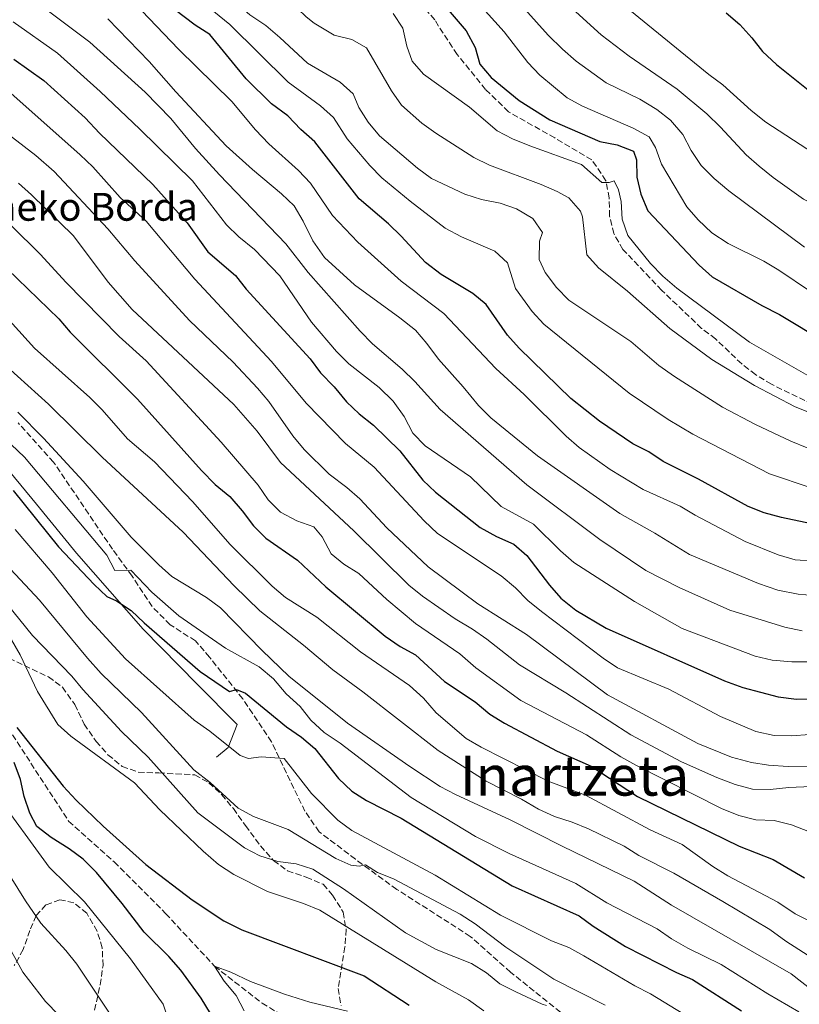
# Model space of a CAD drawing. Units: metres. Extents: x 616811 to 620238, y 4780331 to 4782703.
# Drawn here: x 618175 to 618399, y 4781043 to 4781326 of the extents above; entities that cross this region are included whole.
import ezdxf
from ezdxf.enums import TextEntityAlignment as Align

# ---------------------------------------------------------------- set-up
doc = ezdxf.new("R2010")
doc.units = ezdxf.units.M
doc.header["$MEASUREMENT"] = 0
doc.linetypes.add('DGN Style 3', pattern=[2.435891, 1.739922, -0.695969])
for name, color, linetype, lineweight in [('Barranco lineal', 142, 'DGN Style 3', 13), ('Curva de nivel directora', 30, 'Continuous', 30), ('Curva de nivel intermedia', 30, 'Continuous', 0), ('Línea  de muro-pared o tapia', 1, 'Continuous', 13), ('Senda', 7, 'DGN Style 3', 0), ('Texto de Borda', 7, 'Continuous', 0), ('Texto de Área (paraje) menor', 7, 'Continuous', 0), ('Zona arbolada', 92, 'DGN Style 3', 0)]:
    doc.layers.add(name, color=color, linetype=linetype, lineweight=lineweight)
doc.styles.add('Style-Arial', font='arial.ttf')

msp = doc.modelspace()

# ---------------------------------------------------------------- linework, layer by layer
at = {"layer": 'Barranco lineal', "color": 142, "linetype": 'DGN Style 3', "lineweight": 13}
msp.add_polyline3d([(618038.67, 4781242.77, 488.83), (618046.3, 4781230.96, 487.13), (618060.3, 4781210.21, 485), (618071.6, 4781195.76, 482.71), (618079.18, 4781183.64, 480.7), (618086.06, 4781177.31, 480), (618106.19, 4781173.7, 478.14), (618122.63, 4781171.85, 476.85), (618138.27, 4781163.68, 476.56), (618155.34, 4781147.29, 475.41), (618168.84, 4781126.78, 475), (618188.95, 4781095.89, 473.28), (618202.03, 4781084.23, 472.85), (618216.77, 4781069.39, 471.42), (618230.83, 4781054.25, 470), (618244.46, 4781043.63, 467.71), (618250.32, 4781040.1, 467.12)], dxfattribs=at)
at = {"layer": 'Curva de nivel directora', "color": 30, "linetype": 'Continuous', "lineweight": 30, "flags": 128}
for points, elevation in [([(618403.99, 4781180.83), (618393.55, 4781183.06), (618388.59, 4781184.4), (618383.92, 4781186.22), (618369.72, 4781194.07), (618359.61, 4781199.15), (618355.41, 4781201.87), (618350.83, 4781204.24), (618341.3, 4781210.74), (618333.06, 4781217.25), (618318.29, 4781231.62), (618314.91, 4781235.38), (618308.76, 4781244.15), (618304.96, 4781247.4), (618295.85, 4781252.84), (618291.36, 4781256.24), (618284.39, 4781263.84), (618280.76, 4781267.32), (618272.34, 4781274.49), (618259.65, 4781290.92), (618255.62, 4781294.45), (618251.82, 4781298.33), (618247.17, 4781301.83), (618239.85, 4781308.98), (618229.5, 4781321.73), (618225.26, 4781324.4), (618216.56, 4781330.99)], 575), ([(618296.15, 4781330.8), (618302.99, 4781322.72), (618305.66, 4781317.96), (618307, 4781313.14), (618310.19, 4781309.39), (618318.29, 4781302.79), (618327.08, 4781297.2), (618341.35, 4781290.99), (618346.35, 4781290.06), (618351.01, 4781288.23), (618351.94, 4781285.75), (618352.04, 4781280.75), (618353.2, 4781275.85), (618355.15, 4781271.13), (618369.87, 4781255.44), (618373.64, 4781252.15), (618387.87, 4781243.88), (618392.91, 4781241.35), (618406.14, 4781233.41)], 600), ([(618377.63, 4781327.91), (618381.54, 4781324.55), (618385.05, 4781320.77), (618388.07, 4781316.78), (618392.13, 4781313.09), (618401.18, 4781305.85)], 625), ([(618173.25, 4781314.63), (618181.79, 4781308.5), (618193.7, 4781297.76), (618197.81, 4781293.34), (618213.12, 4781278.6), (618222.93, 4781267.65), (618228.94, 4781259.29), (618236.82, 4781252.56), (618239.86, 4781248.6), (618258.23, 4781228.57), (618261.23, 4781224.57), (618265.15, 4781220.57), (618268.68, 4781216.29), (618272.31, 4781212.85), (618276.44, 4781209.56), (618284.02, 4781202.23), (618290.57, 4781193.79), (618294.2, 4781190.35), (618307.07, 4781180.2), (618311.71, 4781177.59), (618316.69, 4781175.4), (618320.49, 4781172.15), (618326.96, 4781163.63), (618330.24, 4781159.85), (618334.55, 4781156.5), (618343.19, 4781151.29), (618377.17, 4781136.18), (618382.47, 4781134.3), (618392.56, 4781131.58), (618397.85, 4781130.89), (618402.85, 4781130.99)], 550), ([(618171.29, 4781254.45), (618186.09, 4781240.07), (618189.35, 4781236.28), (618208.74, 4781217.02), (618227.04, 4781196.58), (618231.02, 4781192.53), (618235.21, 4781189.12), (618238.79, 4781185), (618241.98, 4781180.65), (618245.52, 4781177.12), (618254.62, 4781170.82), (618262.74, 4781163.13), (618279.82, 4781148.97), (618284.07, 4781146.01), (618288.46, 4781143.63), (618296.83, 4781135.95), (618305.6, 4781130.11), (618309.8, 4781126.58), (618314.08, 4781124), (618329.16, 4781115.96), (618338.94, 4781111.63), (618352.18, 4781102.95), (618381.42, 4781088.75), (618391.11, 4781084.9), (618400.12, 4781079.61)], 525), ([(618173.07, 4781190.83), (618186.03, 4781174.63), (618196.26, 4781163.78), (618199.91, 4781160.37), (618202.72, 4781159.15), (618206.88, 4781156.38), (618210.61, 4781152.78), (618226.69, 4781138.83), (618235.12, 4781133.09), (618237.11, 4781133.7), (618239.66, 4781132.61), (618251.5, 4781122.95), (618255.73, 4781119.98), (618259.57, 4781116.76), (618266.41, 4781108.15), (618270.21, 4781104.5), (618274.41, 4781101.79), (618284.35, 4781096.76), (618316.27, 4781077.34), (618335.43, 4781068.72), (618339.45, 4781065.76), (618348.79, 4781059.93), (618363.39, 4781052.43), (618367.98, 4781050.44), (618382.07, 4781041.46)], 500), ([(618174.08, 4781122.76), (618187.37, 4781105.95), (618191.12, 4781101.89), (618198.87, 4781094.43), (618211.1, 4781083.49), (618224.38, 4781073.33), (618233.44, 4781067.32), (618238.66, 4781064.67), (618273.78, 4781051.5), (618286.71, 4781043.02)], 475), ([(618229.62, 4781040.64), (618226.97, 4781045.11), (618221.15, 4781053.1), (618217.71, 4781057.02), (618210.59, 4781064.05), (618204.3, 4781072.29), (618196.93, 4781081.14), (618193.07, 4781084.96), (618189.06, 4781087.95), (618183.89, 4781091.2), (618179.81, 4781094.33), (618177.78, 4781098.19), (618176.21, 4781102.93), (618175.11, 4781107.85), (618173.36, 4781112.69)], 475)]:
    msp.add_lwpolyline(points, dxfattribs=dict(at, elevation=elevation))
at = {"layer": 'Curva de nivel intermedia', "color": 30, "linetype": 'Continuous', "lineweight": 0, "flags": 128}
for points, elevation in [([(618165.1, 4781425.11), (618178.1, 4781408.62), (618186.33, 4781398.79), (618207, 4781376.4), (618220.71, 4781363), (618233.67, 4781347.77), (618239.43, 4781341.8), (618249.94, 4781333.72), (618257.15, 4781326.76), (618259.45, 4781324.96), (618265.13, 4781321.5), (618270.2, 4781320.25), (618274.45, 4781317.87)], 590), ([(618270.58, 4781304.64), (618266.85, 4781307.97), (618257.51, 4781313.5), (618249.58, 4781320.82), (618245.5, 4781324.27), (618240.94, 4781327.39), (618233, 4781334.47), (618225.77, 4781343.04), (618212.72, 4781360.21), (618209.15, 4781364.14), (618201.48, 4781370.87), (618194.06, 4781379.8), (618190.62, 4781383.43), (618179.29, 4781394.21), (618172.98, 4781402.51)], 585), ([(618312.35, 4781337.51), (618326.55, 4781321.49), (618330.65, 4781317.49), (618334.56, 4781314.02), (618343.22, 4781307.85), (618352.9, 4781303.09), (618357.72, 4781300.15), (618361.66, 4781297.08), (618365.22, 4781293), (618367.57, 4781288.39), (618370.46, 4781284.12), (618374.22, 4781280.39), (618378.44, 4781276.79), (618400.16, 4781260.68)], 610), ([(618205.7, 4781332.99), (618220.45, 4781317.47), (618235.79, 4781302.47), (618242.58, 4781294.31), (618246.42, 4781290.31), (618254.92, 4781282.67), (618258.35, 4781279.03), (618264.69, 4781269.74), (618271.96, 4781262.09), (618284.39, 4781250.93), (618296.58, 4781241.57), (618311.56, 4781225.84), (618319.72, 4781218.36), (618331.73, 4781206.42), (618335.5, 4781203.14), (618344.4, 4781196.83), (618353.81, 4781191.11), (618364.47, 4781186.33), (618368.76, 4781183.76), (618383.07, 4781176.21), (618392.54, 4781172.33), (618397.47, 4781170.89), (618403.14, 4781170.49)], 570), ([(618226.49, 4781331.74), (618235.22, 4781324.56), (618251.96, 4781308), (618261.23, 4781301.21), (618264.99, 4781297.91), (618268.88, 4781291.75), (618275.35, 4781284.1), (618278.86, 4781280.54), (618286.93, 4781273.84), (618297.03, 4781266.07), (618301.65, 4781263.61), (618311.23, 4781259.51), (618314.94, 4781256.14), (618317.22, 4781248.76), (618321.94, 4781242.2), (618325.37, 4781238.56), (618349.81, 4781218.71), (618361.03, 4781211.14), (618368.12, 4781206.93), (618390.09, 4781195.57), (618402.02, 4781191.58)], 580), ([(618182, 4781329.22), (618195.05, 4781319.48), (618210.91, 4781305.14), (618218.28, 4781297.61), (618225.39, 4781288.98), (618232.24, 4781281.41), (618251.24, 4781261.58), (618257.67, 4781253.35), (618272.66, 4781236.5), (618276.12, 4781232.89), (618284.69, 4781225.62), (618288.26, 4781222.12), (618295.58, 4781214.03), (618320.44, 4781192.46), (618341.44, 4781176.72), (618354.59, 4781167.81), (618364.18, 4781162.96), (618378.67, 4781156.43), (618394.53, 4781151.53), (618399.44, 4781150.55)], 560), ([(618282.05, 4781327.77), (618284.89, 4781323.47), (618286.02, 4781318.33), (618287.5, 4781314.08), (618290.83, 4781310.34), (618303.98, 4781300.8), (618311.93, 4781294.08), (618316.37, 4781291.77), (618321.34, 4781289.75), (618336.12, 4781284.37), (618341.96, 4781279.21), (618344.08, 4781279.25), (618345.51, 4781279.68), (618346.76, 4781277.13), (618347.52, 4781273.72), (618347.79, 4781268.72), (618349.43, 4781264), (618355.97, 4781256.01), (618359.47, 4781252.34), (618363.5, 4781248.9), (618384.33, 4781233.4), (618403.13, 4781222.65)], 595), ([(618306.78, 4781330.4), (618313.96, 4781322.49), (618320.76, 4781313.65), (618324.2, 4781310.01), (618332.03, 4781303.5), (618336.45, 4781301.16), (618350.95, 4781294.82), (618355.59, 4781292.28), (618357.37, 4781289.22), (618359.05, 4781284.5), (618366.37, 4781272.26), (618369.63, 4781268.46), (618373.57, 4781264.81), (618378.24, 4781261.73), (618388.47, 4781256.59), (618392.79, 4781254.07), (618401.83, 4781247.92)], 605), ([(618333.43, 4781329.15), (618341.75, 4781321.61), (618349.78, 4781315.52), (618363.56, 4781306.05), (618372.14, 4781298.89), (618376.05, 4781295.13), (618383.38, 4781287.19), (618387.11, 4781283.87), (618391.12, 4781280.63), (618399.88, 4781274.46), (618409.79, 4781269.31), (618433.59, 4781258.06), (618439.44, 4781256.44), (618444.43, 4781256.14), (618449.98, 4781256.77)], 615), ([(618350, 4781328.64), (618372.64, 4781310.22), (618376.68, 4781307.27), (618384.79, 4781299.92), (618389.04, 4781296.53), (618402.73, 4781287.61)], 620), ([(618172.99, 4781325.37), (618185.76, 4781316.31), (618197.96, 4781305.35), (618209.37, 4781294.57), (618224.45, 4781279.68), (618234.22, 4781267.1), (618237.82, 4781263.62), (618242.28, 4781259.98), (618249.55, 4781252.44), (618258.64, 4781239.15), (618265.86, 4781230.7), (618269.38, 4781227.15), (618278.05, 4781220.34), (618282.08, 4781216.46), (618285.26, 4781212.06), (618287.77, 4781207.23), (618291.23, 4781203.62), (618304.3, 4781194.72), (618313.08, 4781186.19), (618322.35, 4781181.12), (618330.07, 4781173.51), (618333.92, 4781170.15), (618351.31, 4781158.94), (618365.05, 4781151.22), (618385.95, 4781143.22), (618390.82, 4781142.11), (618396.52, 4781141.61), (618407.65, 4781141.65)], 555), ([(618200.21, 4781326.19), (618212.04, 4781313.93), (618219.67, 4781305.25), (618234.2, 4781289.72), (618241.69, 4781282.94), (618250.07, 4781275.94), (618253.68, 4781272.48), (618256.25, 4781268.16), (618259.05, 4781262.47), (618262.36, 4781257.72), (618271, 4781249.87), (618284.04, 4781240.39), (618288.47, 4781236.81), (618291.72, 4781233.02), (618295.05, 4781228.48), (618302.22, 4781220.53), (618306.56, 4781215.16), (618310.14, 4781211.66), (618323.48, 4781200.71), (618347.09, 4781184.22), (618357.18, 4781178.57), (618367.16, 4781172.46), (618386.93, 4781164.15), (618392.48, 4781162.2), (618398.35, 4781161.05), (618409.32, 4781160.13)], 565), ([(618274.45, 4781317.87), (618281.56, 4781305.53), (618284.47, 4781301.46), (618290.3, 4781296.26), (618294.35, 4781293.34), (618305.2, 4781286.38), (618309.7, 4781284.23), (618324.56, 4781278.62), (618329.15, 4781276.63), (618332.49, 4781274.8), (618335.85, 4781271.01), (618336.45, 4781269.36), (618337.64, 4781258.48), (618340.97, 4781254.74), (618349.34, 4781248.02), (618361.49, 4781237.31), (618373.58, 4781228.44), (618385.81, 4781220.96), (618397.42, 4781214.84), (618407.64, 4781210.83)], 590), ([(618172.38, 4781304.89), (618192.29, 4781287.12), (618195.91, 4781283.67), (618203.77, 4781274.91), (618211.19, 4781268.12), (618225.17, 4781251.5), (618247.14, 4781227.8), (618257.07, 4781215.91), (618268.37, 4781204.32), (618276.59, 4781197.49), (618291.02, 4781182.14), (618294.85, 4781178.44), (618313.05, 4781166.29), (618317.19, 4781162.82), (618320.71, 4781159.27), (618324.67, 4781156.1), (618342.31, 4781142.69), (618346.46, 4781139.9), (618361.16, 4781133.8), (618376.07, 4781125.94), (618386.13, 4781121.67), (618391.43, 4781120.52), (618396.43, 4781120.39), (618401.63, 4781120.75)], 545), ([(618400.91, 4781203.09), (618396.25, 4781204.92), (618386.1, 4781209.77), (618376.64, 4781214.71), (618362.83, 4781223.49), (618358.31, 4781226.67), (618350.31, 4781233.56), (618332.5, 4781245.48), (618328.98, 4781249.03), (618325.68, 4781253.37), (618323.94, 4781257.12), (618324.12, 4781262.4), (618324.93, 4781264.88), (618322.19, 4781268.89), (618317.51, 4781271.62), (618312.78, 4781273.24), (618307.46, 4781274.38), (618302.69, 4781275.9), (618293.11, 4781280.35), (618289.07, 4781283.31), (618278.12, 4781292.58), (618274.9, 4781296.49), (618272.27, 4781300.74), (618270.58, 4781304.64)], 585), ([(618166.02, 4781297.33), (618179.55, 4781286.94), (618184.84, 4781282.42), (618200.19, 4781265.93), (618207.94, 4781256.75), (618223.65, 4781239.64), (618236.16, 4781227.62), (618243.19, 4781220.19), (618246.37, 4781216.33), (618253.33, 4781206.52), (618256.5, 4781202.57), (618263.71, 4781195.49), (618268.76, 4781191.7), (618272.54, 4781188.42), (618280.23, 4781180.12), (618292.08, 4781168.85), (618306.36, 4781158.29), (618320.33, 4781149.48), (618343.63, 4781132.16), (618369.54, 4781118.17), (618379.21, 4781114.25), (618384.9, 4781112.74), (618389.84, 4781111.99), (618395.41, 4781111.58), (618406.48, 4781111.69)], 540), ([(618174.55, 4781278.99), (618178.31, 4781275.7), (618190.38, 4781263.92), (618200.26, 4781250.63), (618207.19, 4781242.8), (618236.37, 4781215.45), (618243.04, 4781207.86), (618249.77, 4781198.86), (618270.81, 4781179.22), (618286.6, 4781163.6), (618290.49, 4781160.46), (618299.89, 4781153.92), (618304.86, 4781151.01), (618308.94, 4781148.13), (618318.36, 4781140.74), (618331.65, 4781132.75), (618350.3, 4781120.63), (618364.79, 4781112.89), (618374.96, 4781108.43), (618380.28, 4781106.44), (618385.24, 4781105.05), (618390.24, 4781105.01), (618395.6, 4781105.59), (618410.56, 4781106.24)], 535), ([(618172.44, 4781266.9), (618180.91, 4781258.51), (618188.16, 4781250.65), (618203.46, 4781235.05), (618211.22, 4781228.04), (618232.74, 4781204.63)], 530), ([(618168.26, 4781243.58), (618179.11, 4781231.65), (618195.05, 4781217.46), (618198.61, 4781213.96), (618205.8, 4781205.68), (618213.59, 4781199.03), (618224.5, 4781187.62), (618235.34, 4781175.28), (618247.39, 4781163.31), (618251.23, 4781160.1), (618260.21, 4781154.45), (618272.68, 4781144.49), (618286.78, 4781134.81), (618290.75, 4781131.22), (618294.39, 4781126.99), (618303.08, 4781119.66), (618307.37, 4781117.1), (618326.58, 4781107.36), (618337.29, 4781103.35), (618355.88, 4781093.41), (618365.05, 4781089.18), (618373.81, 4781082.83), (618378.13, 4781080.15), (618392.45, 4781072.61), (618397.43, 4781069.33), (618407.33, 4781064.42)], 520), ([(618171.32, 4781226.33), (618183.21, 4781215.59), (618198.59, 4781200.37), (618221.85, 4781178.81), (618236.48, 4781163.47), (618243.85, 4781156.25), (618256.37, 4781146.44), (618264.77, 4781139.33), (618273.42, 4781132.99), (618294.95, 4781116.2), (618308.76, 4781107.36), (618318.95, 4781102.18), (618323.83, 4781099.3), (618328.4, 4781097.27), (618333.45, 4781095.63), (618338.14, 4781093.66), (618348.35, 4781088.67), (618352.62, 4781086.07), (618362.61, 4781080.93), (618376.65, 4781072.84), (618390.16, 4781064.74), (618394.76, 4781061.4), (618408.32, 4781052.73)], 515), ([(618156.87, 4781218.77), (618176.25, 4781200.38), (618199.92, 4781172.25), (618202.23, 4781167.82), (618206.83, 4781167.92), (618212.86, 4781161.62), (618220.56, 4781154.82), (618233.94, 4781145.58), (618243.62, 4781140.17), (618247.7, 4781136.7), (618251.34, 4781132.47), (618255.43, 4781128.83), (618258.43, 4781124.83), (618262.28, 4781121.37), (618266.88, 4781118.28), (618287.28, 4781102.72), (618305.67, 4781091.5), (618315.33, 4781086.58), (618334.54, 4781077.96), (618343.42, 4781072.48), (618357.85, 4781065.02), (618361.92, 4781062.11), (618366.62, 4781059.44), (618376.23, 4781054.72), (618389.64, 4781046.28), (618398.46, 4781041.13)], 505), ([(618174.38, 4781213.27), (618181.7, 4781205.84), (618193.12, 4781193.47), (618206.9, 4781177.45), (618214.82, 4781169.48), (618218.54, 4781166.13), (618228.54, 4781160.12), (618232.51, 4781157.09), (618244.44, 4781144.85), (618252.11, 4781137.55), (618268.94, 4781124.02), (618286.85, 4781111.54), (618295.56, 4781105.86), (618299.98, 4781103.53), (618315.7, 4781096.29), (618330.56, 4781088.68), (618351.27, 4781078.63), (618361.95, 4781071.77), (618396.28, 4781052.05), (618408.51, 4781042.49)], 510), ([(618232.74, 4781204.63), (618243.36, 4781192.29), (618246.2, 4781188.16), (618249.74, 4781184.63), (618254.4, 4781182.08), (618259.31, 4781180.34), (618261.66, 4781177.46), (618264.28, 4781172.64), (618267.95, 4781169.68), (618272.19, 4781166.95), (618280.31, 4781159.55), (618288.53, 4781152.67), (618301.24, 4781143.94), (618305.82, 4781139.88), (618318.69, 4781130.55), (618337.6, 4781120.66), (618347.38, 4781114.35), (618351.77, 4781111.96), (618376.35, 4781099.51), (618381.32, 4781097.55), (618386.14, 4781096.25), (618391.43, 4781096.09), (618396.39, 4781094.87), (618401.59, 4781092.8)], 530), ([(618155.05, 4781178.21), (618178.6, 4781149.2), (618189.9, 4781137.54), (618193.04, 4781133.65), (618204.15, 4781121.66), (618211.75, 4781114.3), (618226.06, 4781098.25), (618239.39, 4781088.2), (618243.86, 4781085.97), (618248.96, 4781084.29), (618254.28, 4781083.63), (618259.05, 4781082.12), (618267.84, 4781076.45)], 485), ([(618173.63, 4781179.61), (618184.23, 4781167.13), (618194.14, 4781154.55), (618205.23, 4781142.51), (618224.95, 4781124.85), (618229.45, 4781121.71), (618238.14, 4781114.78), (618240.57, 4781113.91), (618244.23, 4781114.39), (618250.83, 4781113.83), (618258.65, 4781103.85), (618266.21, 4781096.2), (618270.18, 4781093.16), (618294.16, 4781080.38), (618312.85, 4781068.87), (618327.56, 4781061.49), (618332.47, 4781059.64), (618336.85, 4781057.23), (618351.44, 4781048.61), (618355.9, 4781046.29), (618365.48, 4781040.46)], 495), ([(618172.29, 4781168.23), (618180.57, 4781159.34), (618194.34, 4781142.64), (618198.29, 4781138.29), (618209.89, 4781127.03), (618224.87, 4781110.6), (618229.55, 4781107.01), (618237.61, 4781099.61), (618242.01, 4781097.23), (618251.91, 4781093.5), (618265.65, 4781085.15), (618269.93, 4781083.29), (618272.35, 4781082.99), (618274.17, 4781083.37), (618277.54, 4781081.15), (618282.19, 4781079.3), (618301.33, 4781069.18), (618305.59, 4781066.4), (618314.44, 4781059.76), (618328.19, 4781050.51), (618342.89, 4781043.03)], 490), ([(618172.53, 4781147.98), (618175.04, 4781143.65), (618180.05, 4781133.11), (618185.86, 4781123.59), (618189.58, 4781120.25), (618207.88, 4781106.93), (618215.16, 4781099.16), (618227.53, 4781087.28), (618231.96, 4781083.47), (618236.38, 4781080.58), (618246.02, 4781075.74), (618256.38, 4781072.27), (618261.01, 4781070.37), (618294.33, 4781049.76), (618303.72, 4781044.56), (618308.14, 4781041.44)], 480), ([(618217.74, 4781038.48), (618216.08, 4781043.37), (618206.71, 4781056.35), (618193.54, 4781072.72), (618183.36, 4781082.69), (618167.68, 4781104.08)], 480), ([(618202.75, 4781037.64), (618191.28, 4781054.84), (618188.17, 4781058.76), (618180.98, 4781066.63), (618176.58, 4781073.01), (618159.37, 4781100.58)], 485), ([(618189.93, 4781036.31), (618182.32, 4781044.15), (618175.84, 4781052.5), (618161.68, 4781078.24)], 490), ([(618267.84, 4781076.45), (618285.58, 4781063.79), (618294.45, 4781059), (618304.56, 4781055), (618308.85, 4781052.34), (618312.74, 4781049.19), (618317.28, 4781046.89), (618324.86, 4781043.37), (618326.07, 4781042.94)], 485), ([(618239.34, 4781041.41), (618237.04, 4781045.85), (618233.61, 4781049.95), (618230.83, 4781054.25), (618235.45, 4781052.55), (618241.12, 4781049.82), (618250.86, 4781046.23), (618258.15, 4781043.97), (618268.98, 4781041.32)], 470)]:
    msp.add_lwpolyline(points, dxfattribs=dict(at, elevation=elevation))
at = {"layer": 'Línea  de muro-pared o tapia', "color": 1, "linetype": 'Continuous', "lineweight": 13}
msp.add_polyline3d([(618165.62, 4781203.86, 503.89), (618179.77, 4781186.89, 502.24), (618191.24, 4781172.79, 501.52), (618210.37, 4781150.98, 500.23), (618225.88, 4781135.19, 499.3), (618237.35, 4781123.66, 497.65), (618234.73, 4781117.02, 496.15), (618231.4, 4781114.26, 495)], dxfattribs=at)
at = {"layer": 'Senda', "color": 7, "linetype": 'DGN Style 3', "lineweight": 0}
for points in [[(618404.6, 4781214.48, 591.88), (618390.65, 4781221.3, 591.74), (618386.06, 4781224.08, 591.74), (618382.1, 4781227.15, 591.95), (618374.62, 4781234.34, 592.45), (618370.6, 4781237.35, 593.03), (618359.15, 4781248.25, 593.6), (618348.02, 4781260, 594.39), (618345.4, 4781264.54, 594.53), (618344.21, 4781269.56, 594.6), (618344.05, 4781274.77, 594.74), (618343.15, 4781279.74, 595.1), (618339.07, 4781285.74, 595.39), (618328.45, 4781292, 596.54), (618315.17, 4781299.53, 596.82), (618308.62, 4781305.93, 597.32), (618300.45, 4781315.97, 598.11), (618294, 4781325.88, 598.47), (618287.25, 4781333.88, 599.04)], [(618330.11, 4781041.03, 484.69), (618315.77, 4781052.55, 486.4), (618304.21, 4781062.81, 488.27), (618283.13, 4781076.31, 489.56), (618271.26, 4781084.96, 490.06), (618260.84, 4781092.84, 490.92), (618256.77, 4781098.72, 491.42), (618247.19, 4781118.65, 496.22), (618238.92, 4781130.98, 499.3), (618229.39, 4781142.94, 502.38), (618225.34, 4781147.62, 503.1), (618218.08, 4781152.29, 503.24), (618212.93, 4781157.46, 503.6), (618207.19, 4781166.23, 504.75), (618201.53, 4781173.97, 505.75), (618184.63, 4781198.91, 507.97), (618174.49, 4781210.23, 508.62)]]:
    msp.add_polyline3d(points, dxfattribs=at)
at = {"layer": 'Zona arbolada', "color": 92, "linetype": 'DGN Style 3', "lineweight": 0}
for points in [[(618171.86, 4781142.69, 488.15), (618183.16, 4781137.3, 488.15), (618187.17, 4781134.33, 488.15), (618190.74, 4781129.36, 488.15), (618193.41, 4781123.75, 488.29), (618196.84, 4781118.77, 488.58), (618200.24, 4781114.94, 488.87), (618204.32, 4781111.58, 489.15), (618208.94, 4781109.96, 489.3), (618214.79, 4781109.73, 490.87), (618225.16, 4781109.18, 491.43), (618229.18, 4781106.92, 492.02), (618232.86, 4781103.54, 492.02), (618236.23, 4781099.48, 491.91), (618239.69, 4781094.64, 491.53), (618243.99, 4781088.76, 490.44), (618247.75, 4781084.6, 489.73), (618251.78, 4781081.65, 489.45), (618257.13, 4781079.85, 489.44), (618261.99, 4781077.77, 489.01), (618264.69, 4781074.62, 488.29), (618267.77, 4781069.75, 487.29), (618268.57, 4781064.83, 486.75), (618268.25, 4781059.77, 485.48), (618266.26, 4781047.82, 483.71), (618267.13, 4781042.97, 482.86)], [(618171.86, 4781142.69, 488.15), (618183.16, 4781137.3, 488.15), (618187.17, 4781134.33, 488.15), (618190.74, 4781129.36, 488.15), (618193.41, 4781123.75, 488.29), (618196.84, 4781118.77, 488.58), (618200.24, 4781114.94, 488.87), (618204.32, 4781111.58, 489.15), (618208.94, 4781109.96, 489.3), (618214.79, 4781109.73, 490.87), (618225.16, 4781109.18, 491.43), (618229.18, 4781106.92, 492.02), (618232.86, 4781103.54, 492.02), (618236.23, 4781099.48, 491.91), (618239.69, 4781094.64, 491.53), (618243.99, 4781088.76, 490.44), (618247.75, 4781084.6, 489.73), (618251.78, 4781081.65, 489.45), (618257.13, 4781079.85, 489.44), (618261.99, 4781077.77, 489.01), (618264.69, 4781074.62, 488.29), (618267.77, 4781069.75, 487.29), (618268.57, 4781064.83, 486.75), (618268.25, 4781059.77, 485.48), (618266.26, 4781047.82, 483.71), (618267.13, 4781042.97, 482.86)], [(618195.37, 4781036.89, 499.49), (618198, 4781048.89, 497.76), (618198.81, 4781054.41, 497.05), (618198.59, 4781059.57, 496.19), (618197.12, 4781064.35, 495.47), (618194.15, 4781069.45, 495.47), (618190.42, 4781072.48, 496.33), (618186.39, 4781073.31, 498.19), (618182.4, 4781071.86, 499.91), (618179.64, 4781068.78, 502.73), (618177.82, 4781064.47, 504.77), (618175.9, 4781059, 506.36), (618173.35, 4781054.47, 507.79)], [(618195.37, 4781036.89, 499.49), (618198, 4781048.89, 497.76), (618198.81, 4781054.41, 497.05), (618198.59, 4781059.57, 496.19), (618197.12, 4781064.35, 495.47), (618194.15, 4781069.45, 495.47), (618190.42, 4781072.48, 496.33), (618186.39, 4781073.31, 498.19), (618182.4, 4781071.86, 499.91), (618179.64, 4781068.78, 502.73), (618177.82, 4781064.47, 504.77), (618175.9, 4781059, 506.36), (618173.35, 4781054.47, 507.79)]]:
    msp.add_polyline3d(points, dxfattribs=at)

# ---------------------------------------------------------------- texts
at = {"layer": 'Texto de Borda', "color": 7, "linetype": 'Continuous', "lineweight": 0, "style": 'Style-Arial'}
msp.add_text('Martiñeneko Borda', height=8, dxfattribs=at).set_placement((618128.25, 4781268.24, 515.46))
at = {"layer": 'Texto de Área (paraje) menor', "color": 7, "linetype": 'Continuous', "lineweight": 0, "style": 'Style-Arial'}
msp.add_text('Inartzeta', height=11.5, dxfattribs=at).set_placement((618334.11, 4781108.97, 517.01), align=Align.MIDDLE_CENTER)

doc.saveas('drawing.dxf')
